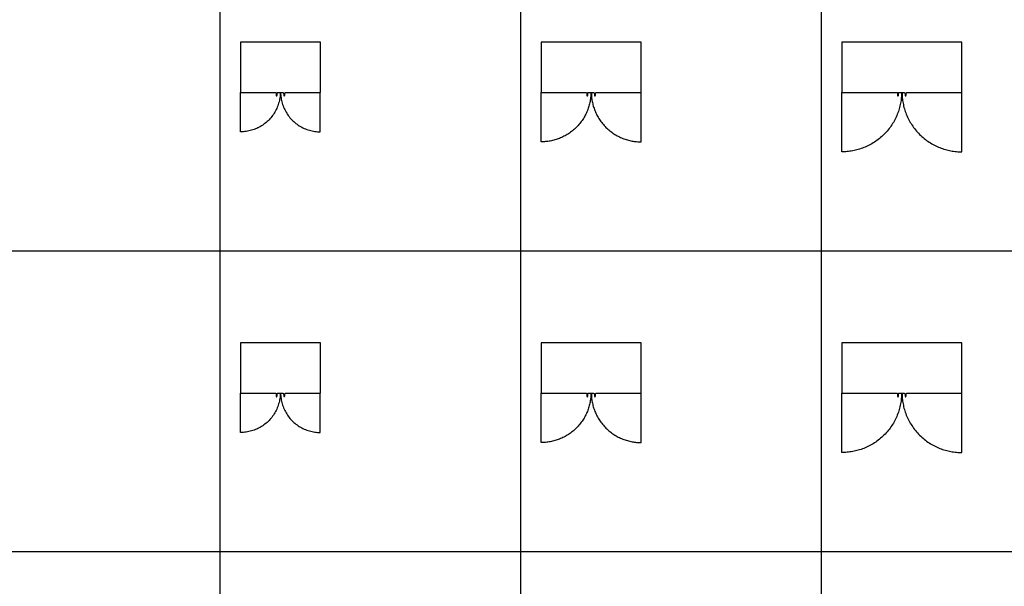
# Model space of a CAD drawing. Units: inches. Extents: x 0 to 1535, y 0 to 886.
# Drawn here: x 394 to 780, y 223 to 445 of the extents above; entities that cross this region are included whole.
import ezdxf

# ---------------------------------------------------------------- set-up
doc = ezdxf.new("R2010")
doc.units = ezdxf.units.IN
doc.header["$MEASUREMENT"] = 0
doc.layers.add('- TAB', color=4, linetype='Continuous', true_color=0x00ffff)
doc.layers.add('2D DRAWING', color=2, linetype='Continuous', true_color=0xffff00)

msp = doc.modelspace()

# ---------------------------------------------------------------- linework, layer by layer
at = {"layer": '- TAB'}
for points in [[(472.44, 0), (472.44, 767.72)], [(590.55, 0), (590.55, 767.72)], [(708.66, 0), (708.66, 767.72)], [(0, 354.33), (1535.43, 354.33)], [(0, 236.22), (1535.43, 236.22)]]:
    msp.add_lwpolyline(points, dxfattribs=at)
at = {"layer": '2D DRAWING'}
for points in [[(494.3, 416.54), (494.3, 416.48), (494.31, 416.42), (494.31, 416.36), (494.31, 416.32), (494.32, 416.3), (494.32, 416.23), (494.32, 416.18), (494.32, 416.17), (494.32, 416.17), (494.33, 416.12), (494.33, 416.06), (494.34, 416), (494.34, 415.95), (494.34, 415.93), (494.35, 415.9), (494.35, 415.88), (494.35, 415.83), (494.36, 415.78), (494.36, 415.74), (494.36, 415.72), (494.37, 415.67), (494.37, 415.66), (494.37, 415.63), (494.38, 415.6), (494.38, 415.58), (494.38, 415.57), (494.38, 415.55), (494.38, 415.51), (494.39, 415.5), (494.39, 415.47), (494.39, 415.45), (494.39, 415.44), (494.4, 415.42), (494.4, 415.36), (494.41, 415.33), (494.41, 415.31), (494.41, 415.3), (494.41, 415.29), (494.41, 415.28), (494.42, 415.27), (494.42, 415.25), (494.42, 415.25), (494.43, 415.22), (494.44, 415.2), (494.46, 415.17), (494.48, 415.16), (494.51, 415.14), (494.52, 415.14), (494.53, 415.13), (494.55, 415.13), (494.56, 415.13), (494.58, 415.13), (494.59, 415.13), (494.6, 415.14), (494.62, 415.14), (494.64, 415.16), (494.66, 415.17), (494.68, 415.2), (494.7, 415.22), (494.7, 415.25), (494.71, 415.25), (494.71, 415.25), (494.71, 415.25), (494.71, 415.27), (494.71, 415.28), (494.71, 415.29), (494.71, 415.3), (494.72, 415.32), (494.72, 415.33), (494.72, 415.36), (494.72, 415.36), (494.72, 415.38), (494.73, 415.41), (494.73, 415.42), (494.74, 415.48), (494.74, 415.51), (494.74, 415.55), (494.75, 415.59), (494.75, 415.61), (494.75, 415.62), (494.76, 415.67), (494.76, 415.7), (494.76, 415.72), (494.77, 415.75), (494.77, 415.77), (494.77, 415.82), (494.78, 415.88), (494.78, 415.93), (494.79, 415.99), (494.79, 416.04), (494.79, 416.06), (494.79, 416.08), (494.8, 416.11), (494.8, 416.17), (494.8, 416.18), (494.81, 416.23), (494.81, 416.3), (494.81, 416.36), (494.82, 416.39), (494.82, 416.42), (494.82, 416.48), (494.83, 416.54), (497.13, 416.54), (497.18, 416.41), (497.18, 416.41), (497.18, 416.41), (497.18, 416.41), (497.18, 416.41), (497.19, 416.41), (497.19, 416.41), (497.2, 416.41), (497.21, 416.41), (497.21, 416.41), (497.22, 416.41), (497.23, 416.41), (497.24, 416.41), (497.25, 416.41), (497.26, 416.41), (497.28, 416.41), (497.29, 416.41), (497.31, 416.41), (497.31, 416.41), (497.31, 416.39), (497.31, 416.36), (497.32, 416.3), (497.32, 416.23), (497.32, 416.18), (497.32, 416.17), (497.33, 416.11), (497.33, 416.08), (497.33, 416.06), (497.33, 416.04), (497.34, 415.99), (497.34, 415.93), (497.35, 415.88), (497.35, 415.82), (497.36, 415.77), (497.36, 415.75), (497.36, 415.72), (497.37, 415.7), (497.37, 415.67), (497.37, 415.62), (497.37, 415.61), (497.38, 415.59), (497.38, 415.55), (497.39, 415.51), (497.39, 415.48), (497.4, 415.42), (497.4, 415.41), (497.4, 415.38), (497.4, 415.36), (497.4, 415.36), (497.41, 415.33), (497.41, 415.32), (497.41, 415.3), (497.41, 415.29), (497.41, 415.28), (497.42, 415.27), (497.42, 415.25), (497.42, 415.25), (497.42, 415.25), (497.42, 415.25), (497.43, 415.22), (497.44, 415.2), (497.46, 415.17), (497.48, 415.16), (497.51, 415.14), (497.52, 415.14), (497.53, 415.13), (497.55, 415.13), (497.56, 415.13), (497.58, 415.13), (497.59, 415.13), (497.61, 415.14), (497.62, 415.14), (497.64, 415.16), (497.67, 415.17), (497.68, 415.2), (497.7, 415.22), (497.7, 415.25), (497.71, 415.25), (497.71, 415.27), (497.71, 415.28), (497.71, 415.29), (497.71, 415.3), (497.72, 415.31), (497.72, 415.33), (497.72, 415.36), (497.73, 415.42), (497.73, 415.44), (497.73, 415.45), (497.74, 415.47), (497.74, 415.5), (497.74, 415.51), (497.75, 415.55), (497.75, 415.57), (497.75, 415.58), (497.75, 415.6), (497.75, 415.63), (497.76, 415.66), (497.76, 415.67), (497.76, 415.72), (497.77, 415.74), (497.77, 415.78), (497.77, 415.83), (497.78, 415.88), (497.78, 415.9), (497.78, 415.93), (497.78, 415.95), (497.79, 416), (497.79, 416.06), (497.8, 416.12), (497.8, 416.17), (497.8, 416.17), (497.8, 416.18), (497.81, 416.23), (497.81, 416.3), (497.81, 416.32), (497.81, 416.36), (497.82, 416.41), (497.82, 416.41), (497.84, 416.41), (497.85, 416.41), (497.86, 416.41), (497.87, 416.41), (497.89, 416.41), (497.9, 416.41), (497.9, 416.41), (497.91, 416.41), (497.92, 416.41), (497.93, 416.41), (497.93, 416.41), (497.94, 416.41), (497.94, 416.41), (497.94, 416.41), (497.95, 416.41), (497.95, 416.41), (497.95, 416.41), (498, 416.54), (511.81, 416.54), (511.81, 436.22), (480.31, 436.22), (480.31, 436.22), (480.31, 417.32), (480.31, 417.32), (480.31, 416.54)], [(616.35, 416.54), (616.35, 416.48), (616.35, 416.42), (616.36, 416.36), (616.36, 416.32), (616.36, 416.3), (616.37, 416.23), (616.37, 416.18), (616.37, 416.17), (616.37, 416.17), (616.38, 416.12), (616.38, 416.06), (616.39, 416), (616.39, 415.95), (616.39, 415.93), (616.39, 415.9), (616.4, 415.88), (616.4, 415.83), (616.4, 415.78), (616.41, 415.74), (616.41, 415.72), (616.42, 415.67), (616.42, 415.66), (616.42, 415.63), (616.42, 415.6), (616.42, 415.58), (616.43, 415.57), (616.43, 415.55), (616.43, 415.51), (616.43, 415.5), (616.44, 415.47), (616.44, 415.45), (616.44, 415.44), (616.44, 415.42), (616.45, 415.36), (616.45, 415.33), (616.46, 415.31), (616.46, 415.3), (616.46, 415.29), (616.46, 415.28), (616.46, 415.27), (616.47, 415.25), (616.47, 415.25), (616.48, 415.22), (616.49, 415.2), (616.51, 415.17), (616.53, 415.16), (616.55, 415.14), (616.57, 415.14), (616.58, 415.13), (616.6, 415.13), (616.61, 415.13), (616.62, 415.13), (616.64, 415.13), (616.65, 415.14), (616.67, 415.14), (616.69, 415.16), (616.71, 415.17), (616.73, 415.2), (616.74, 415.22), (616.75, 415.25), (616.75, 415.25), (616.75, 415.25), (616.75, 415.25), (616.76, 415.27), (616.76, 415.28), (616.76, 415.29), (616.76, 415.3), (616.77, 415.32), (616.77, 415.33), (616.77, 415.36), (616.77, 415.36), (616.77, 415.38), (616.78, 415.41), (616.78, 415.42), (616.78, 415.48), (616.79, 415.51), (616.79, 415.55), (616.8, 415.59), (616.8, 415.61), (616.8, 415.62), (616.8, 415.67), (616.81, 415.7), (616.81, 415.72), (616.81, 415.75), (616.81, 415.77), (616.82, 415.82), (616.82, 415.88), (616.83, 415.93), (616.83, 415.99), (616.84, 416.04), (616.84, 416.06), (616.84, 416.08), (616.84, 416.11), (616.85, 416.17), (616.85, 416.18), (616.85, 416.23), (616.86, 416.3), (616.86, 416.36), (616.86, 416.39), (616.87, 416.42), (616.87, 416.48), (616.87, 416.54), (619.17, 416.54), (619.23, 416.41), (619.23, 416.41), (619.23, 416.41), (619.23, 416.41), (619.23, 416.41), (619.24, 416.41), (619.24, 416.41), (619.25, 416.41), (619.25, 416.41), (619.26, 416.41), (619.27, 416.41), (619.28, 416.41), (619.29, 416.41), (619.3, 416.41), (619.31, 416.41), (619.32, 416.41), (619.34, 416.41), (619.35, 416.41), (619.36, 416.41), (619.36, 416.39), (619.36, 416.36), (619.36, 416.3), (619.37, 416.23), (619.37, 416.18), (619.37, 416.17), (619.38, 416.11), (619.38, 416.08), (619.38, 416.06), (619.38, 416.04), (619.39, 415.99), (619.39, 415.93), (619.4, 415.88), (619.4, 415.82), (619.41, 415.77), (619.41, 415.75), (619.41, 415.72), (619.41, 415.7), (619.42, 415.67), (619.42, 415.62), (619.42, 415.61), (619.42, 415.59), (619.43, 415.55), (619.43, 415.51), (619.44, 415.48), (619.44, 415.42), (619.44, 415.41), (619.45, 415.38), (619.45, 415.36), (619.45, 415.36), (619.45, 415.33), (619.46, 415.32), (619.46, 415.3), (619.46, 415.29), (619.46, 415.28), (619.46, 415.27), (619.47, 415.25), (619.47, 415.25), (619.47, 415.25), (619.47, 415.25), (619.48, 415.22), (619.49, 415.2), (619.51, 415.17), (619.53, 415.16), (619.56, 415.14), (619.57, 415.14), (619.58, 415.13), (619.6, 415.13), (619.61, 415.13), (619.62, 415.13), (619.64, 415.13), (619.65, 415.14), (619.67, 415.14), (619.69, 415.16), (619.71, 415.17), (619.73, 415.2), (619.74, 415.22), (619.75, 415.25), (619.75, 415.25), (619.76, 415.27), (619.76, 415.28), (619.76, 415.29), (619.76, 415.3), (619.76, 415.31), (619.77, 415.33), (619.77, 415.36), (619.78, 415.42), (619.78, 415.44), (619.78, 415.45), (619.78, 415.47), (619.79, 415.5), (619.79, 415.51), (619.79, 415.55), (619.79, 415.57), (619.8, 415.58), (619.8, 415.6), (619.8, 415.63), (619.8, 415.66), (619.8, 415.67), (619.81, 415.72), (619.81, 415.74), (619.82, 415.78), (619.82, 415.83), (619.83, 415.88), (619.83, 415.9), (619.83, 415.93), (619.83, 415.95), (619.84, 416), (619.84, 416.06), (619.85, 416.12), (619.85, 416.17), (619.85, 416.17), (619.85, 416.18), (619.85, 416.23), (619.86, 416.3), (619.86, 416.32), (619.86, 416.36), (619.87, 416.41), (619.87, 416.41), (619.88, 416.41), (619.9, 416.41), (619.91, 416.41), (619.92, 416.41), (619.93, 416.41), (619.94, 416.41), (619.95, 416.41), (619.96, 416.41), (619.97, 416.41), (619.97, 416.41), (619.98, 416.41), (619.99, 416.41), (619.99, 416.41), (619.99, 416.41), (619.99, 416.41), (619.99, 416.41), (620, 416.41), (620.05, 416.54), (637.8, 416.54), (637.8, 436.22), (598.43, 436.22), (598.43, 416.54)], [(738.39, 416.54), (738.4, 416.48), (738.4, 416.42), (738.41, 416.36), (738.41, 416.32), (738.41, 416.3), (738.41, 416.23), (738.42, 416.18), (738.42, 416.17), (738.42, 416.17), (738.42, 416.12), (738.43, 416.06), (738.43, 416), (738.44, 415.95), (738.44, 415.93), (738.44, 415.9), (738.44, 415.88), (738.45, 415.83), (738.45, 415.78), (738.46, 415.74), (738.46, 415.72), (738.46, 415.67), (738.46, 415.66), (738.47, 415.63), (738.47, 415.6), (738.47, 415.58), (738.47, 415.56), (738.48, 415.55), (738.48, 415.51), (738.48, 415.5), (738.48, 415.47), (738.49, 415.45), (738.49, 415.44), (738.49, 415.42), (738.5, 415.36), (738.5, 415.33), (738.5, 415.31), (738.51, 415.3), (738.51, 415.29), (738.51, 415.28), (738.51, 415.27), (738.51, 415.25), (738.52, 415.25), (738.52, 415.22), (738.54, 415.2), (738.56, 415.17), (738.58, 415.16), (738.6, 415.14), (738.62, 415.14), (738.63, 415.13), (738.64, 415.13), (738.66, 415.13), (738.67, 415.13), (738.69, 415.13), (738.7, 415.14), (738.71, 415.14), (738.74, 415.16), (738.76, 415.17), (738.78, 415.2), (738.79, 415.22), (738.8, 415.25), (738.8, 415.25), (738.8, 415.25), (738.8, 415.25), (738.8, 415.27), (738.81, 415.28), (738.81, 415.29), (738.81, 415.3), (738.81, 415.32), (738.81, 415.33), (738.82, 415.36), (738.82, 415.36), (738.82, 415.38), (738.82, 415.41), (738.82, 415.42), (738.83, 415.44), (738.83, 415.48), (738.84, 415.51), (738.84, 415.55), (738.84, 415.59), (738.85, 415.61), (738.85, 415.62), (738.85, 415.67), (738.85, 415.7), (738.86, 415.72), (738.86, 415.75), (738.86, 415.77), (738.87, 415.82), (738.87, 415.88), (738.88, 415.93), (738.88, 415.99), (738.89, 416.05), (738.89, 416.06), (738.89, 416.08), (738.89, 416.11), (738.9, 416.17), (738.9, 416.18), (738.9, 416.23), (738.9, 416.3), (738.91, 416.36), (738.91, 416.39), (738.91, 416.42), (738.92, 416.48), (738.92, 416.54), (741.22, 416.54), (741.27, 416.41), (741.27, 416.41), (741.27, 416.41), (741.28, 416.41), (741.28, 416.41), (741.28, 416.41), (741.29, 416.41), (741.29, 416.41), (741.3, 416.41), (741.31, 416.41), (741.32, 416.41), (741.33, 416.41), (741.34, 416.41), (741.35, 416.41), (741.36, 416.41), (741.37, 416.41), (741.39, 416.41), (741.4, 416.41), (741.4, 416.41), (741.4, 416.39), (741.41, 416.36), (741.41, 416.3), (741.41, 416.23), (741.42, 416.18), (741.42, 416.17), (741.42, 416.11), (741.43, 416.08), (741.43, 416.06), (741.43, 416.05), (741.43, 415.99), (741.44, 415.93), (741.44, 415.88), (741.45, 415.82), (741.45, 415.77), (741.45, 415.75), (741.46, 415.72), (741.46, 415.7), (741.46, 415.67), (741.47, 415.62), (741.47, 415.61), (741.47, 415.59), (741.48, 415.55), (741.48, 415.51), (741.48, 415.48), (741.49, 415.44), (741.49, 415.42), (741.49, 415.41), (741.5, 415.38), (741.5, 415.36), (741.5, 415.36), (741.5, 415.33), (741.5, 415.32), (741.51, 415.3), (741.51, 415.29), (741.51, 415.28), (741.51, 415.27), (741.51, 415.25), (741.51, 415.25), (741.51, 415.25), (741.52, 415.25), (741.52, 415.22), (741.54, 415.2), (741.56, 415.17), (741.58, 415.16), (741.6, 415.14), (741.62, 415.14), (741.63, 415.13), (741.64, 415.13), (741.66, 415.13), (741.67, 415.13), (741.69, 415.13), (741.7, 415.14), (741.71, 415.14), (741.74, 415.16), (741.76, 415.17), (741.78, 415.2), (741.79, 415.22), (741.8, 415.25), (741.8, 415.25), (741.8, 415.27), (741.81, 415.28), (741.81, 415.29), (741.81, 415.3), (741.81, 415.31), (741.81, 415.33), (741.82, 415.36), (741.82, 415.42), (741.83, 415.44), (741.83, 415.45), (741.83, 415.47), (741.83, 415.5), (741.84, 415.51), (741.84, 415.55), (741.84, 415.56), (741.84, 415.58), (741.85, 415.6), (741.85, 415.63), (741.85, 415.66), (741.85, 415.67), (741.86, 415.72), (741.86, 415.74), (741.86, 415.78), (741.87, 415.83), (741.87, 415.88), (741.87, 415.9), (741.88, 415.93), (741.88, 415.95), (741.88, 416), (741.89, 416.06), (741.89, 416.12), (741.9, 416.17), (741.9, 416.17), (741.9, 416.18), (741.9, 416.23), (741.91, 416.3), (741.91, 416.32), (741.91, 416.36), (741.91, 416.41), (741.92, 416.41), (741.93, 416.41), (741.94, 416.41), (741.96, 416.41), (741.97, 416.41), (741.98, 416.41), (741.99, 416.41), (742, 416.41), (742.01, 416.41), (742.02, 416.41), (742.02, 416.41), (742.03, 416.41), (742.03, 416.41), (742.04, 416.41), (742.04, 416.41), (742.04, 416.41), (742.04, 416.41), (742.04, 416.41), (742.1, 416.54), (763.78, 416.54), (763.78, 436.22), (716.54, 436.22), (716.54, 416.54)], [(494.3, 298.43), (494.3, 298.37), (494.31, 298.31), (494.31, 298.25), (494.31, 298.21), (494.32, 298.19), (494.32, 298.12), (494.32, 298.07), (494.32, 298.06), (494.32, 298.06), (494.33, 298.01), (494.33, 297.95), (494.34, 297.89), (494.34, 297.84), (494.34, 297.82), (494.35, 297.79), (494.35, 297.77), (494.35, 297.72), (494.36, 297.67), (494.36, 297.63), (494.36, 297.61), (494.37, 297.56), (494.37, 297.55), (494.37, 297.52), (494.37, 297.49), (494.38, 297.47), (494.38, 297.45), (494.38, 297.44), (494.38, 297.4), (494.39, 297.39), (494.39, 297.36), (494.39, 297.34), (494.39, 297.33), (494.4, 297.31), (494.4, 297.25), (494.41, 297.22), (494.41, 297.2), (494.41, 297.19), (494.41, 297.18), (494.41, 297.17), (494.42, 297.16), (494.42, 297.14), (494.42, 297.14), (494.43, 297.11), (494.44, 297.09), (494.46, 297.06), (494.48, 297.05), (494.51, 297.03), (494.52, 297.03), (494.53, 297.02), (494.55, 297.02), (494.56, 297.02), (494.58, 297.02), (494.59, 297.02), (494.6, 297.03), (494.62, 297.03), (494.64, 297.05), (494.66, 297.06), (494.68, 297.09), (494.7, 297.11), (494.7, 297.14), (494.71, 297.14), (494.71, 297.14), (494.71, 297.14), (494.71, 297.16), (494.71, 297.17), (494.71, 297.18), (494.71, 297.19), (494.72, 297.21), (494.72, 297.22), (494.72, 297.25), (494.72, 297.25), (494.72, 297.27), (494.73, 297.3), (494.73, 297.31), (494.74, 297.37), (494.74, 297.4), (494.74, 297.44), (494.75, 297.48), (494.75, 297.5), (494.75, 297.51), (494.76, 297.56), (494.76, 297.59), (494.76, 297.61), (494.77, 297.64), (494.77, 297.66), (494.77, 297.71), (494.78, 297.77), (494.78, 297.82), (494.79, 297.88), (494.79, 297.93), (494.79, 297.95), (494.79, 297.97), (494.8, 298), (494.8, 298.06), (494.8, 298.07), (494.81, 298.12), (494.81, 298.19), (494.81, 298.25), (494.82, 298.28), (494.82, 298.31), (494.82, 298.37), (494.83, 298.43), (497.13, 298.43), (497.18, 298.3), (497.18, 298.3), (497.18, 298.3), (497.18, 298.3), (497.18, 298.3), (497.19, 298.3), (497.19, 298.3), (497.2, 298.3), (497.21, 298.3), (497.21, 298.3), (497.22, 298.3), (497.23, 298.3), (497.24, 298.3), (497.25, 298.3), (497.26, 298.3), (497.28, 298.3), (497.29, 298.3), (497.31, 298.3), (497.31, 298.3), (497.31, 298.28), (497.31, 298.25), (497.32, 298.19), (497.32, 298.12), (497.32, 298.07), (497.32, 298.06), (497.33, 298), (497.33, 297.97), (497.33, 297.95), (497.33, 297.93), (497.34, 297.88), (497.34, 297.82), (497.35, 297.77), (497.35, 297.71), (497.36, 297.66), (497.36, 297.64), (497.36, 297.61), (497.37, 297.59), (497.37, 297.56), (497.37, 297.51), (497.37, 297.5), (497.38, 297.48), (497.38, 297.44), (497.39, 297.4), (497.39, 297.37), (497.4, 297.31), (497.4, 297.3), (497.4, 297.27), (497.4, 297.25), (497.4, 297.25), (497.41, 297.22), (497.41, 297.21), (497.41, 297.19), (497.41, 297.18), (497.41, 297.17), (497.42, 297.16), (497.42, 297.14), (497.42, 297.14), (497.42, 297.14), (497.42, 297.14), (497.43, 297.11), (497.44, 297.09), (497.46, 297.06), (497.48, 297.05), (497.51, 297.03), (497.52, 297.03), (497.53, 297.02), (497.55, 297.02), (497.56, 297.02), (497.58, 297.02), (497.59, 297.02), (497.61, 297.03), (497.62, 297.03), (497.64, 297.05), (497.67, 297.06), (497.68, 297.09), (497.7, 297.11), (497.7, 297.14), (497.71, 297.14), (497.71, 297.16), (497.71, 297.17), (497.71, 297.18), (497.71, 297.19), (497.72, 297.2), (497.72, 297.22), (497.72, 297.25), (497.73, 297.31), (497.73, 297.33), (497.73, 297.34), (497.74, 297.36), (497.74, 297.39), (497.74, 297.4), (497.75, 297.44), (497.75, 297.45), (497.75, 297.47), (497.75, 297.49), (497.75, 297.52), (497.76, 297.55), (497.76, 297.56), (497.76, 297.61), (497.77, 297.63), (497.77, 297.67), (497.77, 297.72), (497.78, 297.77), (497.78, 297.79), (497.78, 297.82), (497.78, 297.84), (497.79, 297.89), (497.79, 297.95), (497.8, 298.01), (497.8, 298.06), (497.8, 298.06), (497.8, 298.07), (497.81, 298.12), (497.81, 298.19), (497.81, 298.21), (497.81, 298.25), (497.82, 298.3), (497.82, 298.3), (497.84, 298.3), (497.85, 298.3), (497.86, 298.3), (497.87, 298.3), (497.89, 298.3), (497.9, 298.3), (497.9, 298.3), (497.91, 298.3), (497.92, 298.3), (497.93, 298.3), (497.93, 298.3), (497.94, 298.3), (497.94, 298.3), (497.94, 298.3), (497.95, 298.3), (497.95, 298.3), (497.95, 298.3), (498, 298.43), (511.81, 298.43), (511.81, 318.11), (480.31, 318.11), (480.31, 318.11), (480.31, 299.21), (480.31, 299.21), (480.31, 298.43)], [(616.35, 298.43), (616.35, 298.37), (616.35, 298.31), (616.36, 298.25), (616.36, 298.21), (616.36, 298.19), (616.37, 298.12), (616.37, 298.07), (616.37, 298.06), (616.37, 298.06), (616.38, 298.01), (616.38, 297.95), (616.39, 297.89), (616.39, 297.84), (616.39, 297.82), (616.39, 297.79), (616.4, 297.77), (616.4, 297.72), (616.4, 297.67), (616.41, 297.63), (616.41, 297.61), (616.42, 297.56), (616.42, 297.55), (616.42, 297.52), (616.42, 297.49), (616.42, 297.47), (616.43, 297.45), (616.43, 297.44), (616.43, 297.4), (616.43, 297.39), (616.44, 297.36), (616.44, 297.34), (616.44, 297.33), (616.44, 297.31), (616.45, 297.25), (616.45, 297.22), (616.46, 297.2), (616.46, 297.19), (616.46, 297.18), (616.46, 297.17), (616.46, 297.16), (616.47, 297.14), (616.47, 297.14), (616.48, 297.11), (616.49, 297.09), (616.51, 297.06), (616.53, 297.05), (616.55, 297.03), (616.57, 297.03), (616.58, 297.02), (616.6, 297.02), (616.61, 297.02), (616.62, 297.02), (616.64, 297.02), (616.65, 297.03), (616.67, 297.03), (616.69, 297.05), (616.71, 297.06), (616.73, 297.09), (616.74, 297.11), (616.75, 297.14), (616.75, 297.14), (616.75, 297.14), (616.75, 297.14), (616.76, 297.16), (616.76, 297.17), (616.76, 297.18), (616.76, 297.19), (616.77, 297.21), (616.77, 297.22), (616.77, 297.25), (616.77, 297.25), (616.77, 297.27), (616.78, 297.3), (616.78, 297.31), (616.78, 297.37), (616.79, 297.4), (616.79, 297.44), (616.8, 297.48), (616.8, 297.5), (616.8, 297.51), (616.8, 297.56), (616.81, 297.59), (616.81, 297.61), (616.81, 297.64), (616.81, 297.66), (616.82, 297.71), (616.82, 297.77), (616.83, 297.82), (616.83, 297.88), (616.84, 297.93), (616.84, 297.95), (616.84, 297.97), (616.84, 298), (616.85, 298.06), (616.85, 298.07), (616.85, 298.12), (616.86, 298.19), (616.86, 298.25), (616.86, 298.28), (616.87, 298.31), (616.87, 298.37), (616.87, 298.43), (619.17, 298.43), (619.23, 298.3), (619.23, 298.3), (619.23, 298.3), (619.23, 298.3), (619.23, 298.3), (619.24, 298.3), (619.24, 298.3), (619.25, 298.3), (619.25, 298.3), (619.26, 298.3), (619.27, 298.3), (619.28, 298.3), (619.29, 298.3), (619.3, 298.3), (619.31, 298.3), (619.32, 298.3), (619.34, 298.3), (619.35, 298.3), (619.36, 298.3), (619.36, 298.28), (619.36, 298.25), (619.36, 298.19), (619.37, 298.12), (619.37, 298.07), (619.37, 298.06), (619.38, 298), (619.38, 297.97), (619.38, 297.95), (619.38, 297.93), (619.39, 297.88), (619.39, 297.82), (619.4, 297.77), (619.4, 297.71), (619.41, 297.66), (619.41, 297.64), (619.41, 297.61), (619.41, 297.59), (619.42, 297.56), (619.42, 297.51), (619.42, 297.5), (619.42, 297.48), (619.43, 297.44), (619.43, 297.4), (619.44, 297.37), (619.44, 297.31), (619.44, 297.3), (619.45, 297.27), (619.45, 297.25), (619.45, 297.25), (619.45, 297.22), (619.46, 297.21), (619.46, 297.19), (619.46, 297.18), (619.46, 297.17), (619.46, 297.16), (619.47, 297.14), (619.47, 297.14), (619.47, 297.14), (619.47, 297.14), (619.48, 297.11), (619.49, 297.09), (619.51, 297.06), (619.53, 297.05), (619.56, 297.03), (619.57, 297.03), (619.58, 297.02), (619.6, 297.02), (619.61, 297.02), (619.62, 297.02), (619.64, 297.02), (619.65, 297.03), (619.67, 297.03), (619.69, 297.05), (619.71, 297.06), (619.73, 297.09), (619.74, 297.11), (619.75, 297.14), (619.75, 297.14), (619.76, 297.16), (619.76, 297.17), (619.76, 297.18), (619.76, 297.19), (619.76, 297.2), (619.77, 297.22), (619.77, 297.25), (619.78, 297.31), (619.78, 297.33), (619.78, 297.34), (619.78, 297.36), (619.79, 297.39), (619.79, 297.4), (619.79, 297.44), (619.79, 297.45), (619.8, 297.47), (619.8, 297.49), (619.8, 297.52), (619.8, 297.55), (619.8, 297.56), (619.81, 297.61), (619.81, 297.63), (619.82, 297.67), (619.82, 297.72), (619.83, 297.77), (619.83, 297.79), (619.83, 297.82), (619.83, 297.84), (619.84, 297.89), (619.84, 297.95), (619.85, 298.01), (619.85, 298.06), (619.85, 298.06), (619.85, 298.07), (619.85, 298.12), (619.86, 298.19), (619.86, 298.21), (619.86, 298.25), (619.87, 298.3), (619.87, 298.3), (619.88, 298.3), (619.9, 298.3), (619.91, 298.3), (619.92, 298.3), (619.93, 298.3), (619.94, 298.3), (619.95, 298.3), (619.96, 298.3), (619.97, 298.3), (619.97, 298.3), (619.98, 298.3), (619.99, 298.3), (619.99, 298.3), (619.99, 298.3), (619.99, 298.3), (619.99, 298.3), (620, 298.3), (620.05, 298.43), (637.8, 298.43), (637.8, 318.11), (598.43, 318.11), (598.43, 298.43)], [(738.39, 298.43), (738.4, 298.37), (738.4, 298.31), (738.41, 298.25), (738.41, 298.21), (738.41, 298.19), (738.41, 298.12), (738.42, 298.07), (738.42, 298.06), (738.42, 298.06), (738.42, 298.01), (738.43, 297.95), (738.43, 297.89), (738.44, 297.84), (738.44, 297.82), (738.44, 297.79), (738.44, 297.77), (738.45, 297.72), (738.45, 297.67), (738.46, 297.63), (738.46, 297.61), (738.46, 297.56), (738.46, 297.55), (738.47, 297.52), (738.47, 297.49), (738.47, 297.47), (738.47, 297.45), (738.48, 297.44), (738.48, 297.4), (738.48, 297.39), (738.48, 297.36), (738.49, 297.34), (738.49, 297.33), (738.49, 297.31), (738.5, 297.25), (738.5, 297.22), (738.5, 297.2), (738.51, 297.19), (738.51, 297.18), (738.51, 297.17), (738.51, 297.16), (738.51, 297.14), (738.52, 297.14), (738.52, 297.11), (738.54, 297.09), (738.56, 297.06), (738.58, 297.05), (738.6, 297.03), (738.62, 297.03), (738.63, 297.02), (738.64, 297.02), (738.66, 297.02), (738.67, 297.02), (738.69, 297.02), (738.7, 297.03), (738.71, 297.03), (738.74, 297.05), (738.76, 297.06), (738.78, 297.09), (738.79, 297.11), (738.8, 297.14), (738.8, 297.14), (738.8, 297.14), (738.8, 297.14), (738.8, 297.16), (738.81, 297.17), (738.81, 297.18), (738.81, 297.19), (738.81, 297.21), (738.81, 297.22), (738.82, 297.25), (738.82, 297.25), (738.82, 297.27), (738.82, 297.3), (738.82, 297.31), (738.83, 297.37), (738.84, 297.4), (738.84, 297.44), (738.84, 297.48), (738.85, 297.5), (738.85, 297.51), (738.85, 297.56), (738.85, 297.59), (738.86, 297.61), (738.86, 297.64), (738.86, 297.66), (738.87, 297.71), (738.87, 297.77), (738.88, 297.82), (738.88, 297.88), (738.89, 297.93), (738.89, 297.95), (738.89, 297.97), (738.89, 298), (738.9, 298.06), (738.9, 298.07), (738.9, 298.12), (738.9, 298.19), (738.91, 298.25), (738.91, 298.28), (738.91, 298.31), (738.92, 298.37), (738.92, 298.43), (741.22, 298.43), (741.27, 298.3), (741.27, 298.3), (741.27, 298.3), (741.28, 298.3), (741.28, 298.3), (741.28, 298.3), (741.29, 298.3), (741.29, 298.3), (741.3, 298.3), (741.31, 298.3), (741.32, 298.3), (741.33, 298.3), (741.34, 298.3), (741.35, 298.3), (741.36, 298.3), (741.37, 298.3), (741.39, 298.3), (741.4, 298.3), (741.4, 298.3), (741.4, 298.28), (741.41, 298.25), (741.41, 298.19), (741.41, 298.12), (741.42, 298.07), (741.42, 298.06), (741.42, 298), (741.43, 297.97), (741.43, 297.95), (741.43, 297.93), (741.43, 297.88), (741.44, 297.82), (741.44, 297.77), (741.45, 297.71), (741.45, 297.66), (741.45, 297.64), (741.46, 297.61), (741.46, 297.59), (741.46, 297.56), (741.47, 297.51), (741.47, 297.5), (741.47, 297.48), (741.48, 297.44), (741.48, 297.4), (741.48, 297.37), (741.49, 297.31), (741.49, 297.3), (741.5, 297.27), (741.5, 297.25), (741.5, 297.25), (741.5, 297.22), (741.5, 297.21), (741.51, 297.19), (741.51, 297.18), (741.51, 297.17), (741.51, 297.16), (741.51, 297.14), (741.51, 297.14), (741.51, 297.14), (741.52, 297.14), (741.52, 297.11), (741.54, 297.09), (741.56, 297.06), (741.58, 297.05), (741.6, 297.03), (741.62, 297.03), (741.63, 297.02), (741.64, 297.02), (741.66, 297.02), (741.67, 297.02), (741.69, 297.02), (741.7, 297.03), (741.71, 297.03), (741.74, 297.05), (741.76, 297.06), (741.78, 297.09), (741.79, 297.11), (741.8, 297.14), (741.8, 297.14), (741.8, 297.16), (741.81, 297.17), (741.81, 297.18), (741.81, 297.19), (741.81, 297.2), (741.81, 297.22), (741.82, 297.25), (741.82, 297.31), (741.83, 297.33), (741.83, 297.34), (741.83, 297.36), (741.83, 297.39), (741.84, 297.4), (741.84, 297.44), (741.84, 297.45), (741.84, 297.47), (741.85, 297.49), (741.85, 297.52), (741.85, 297.55), (741.85, 297.56), (741.86, 297.61), (741.86, 297.63), (741.86, 297.67), (741.87, 297.72), (741.87, 297.77), (741.87, 297.79), (741.88, 297.82), (741.88, 297.84), (741.88, 297.89), (741.89, 297.95), (741.89, 298.01), (741.9, 298.06), (741.9, 298.06), (741.9, 298.07), (741.9, 298.12), (741.91, 298.19), (741.91, 298.21), (741.91, 298.25), (741.91, 298.3), (741.92, 298.3), (741.93, 298.3), (741.94, 298.3), (741.96, 298.3), (741.97, 298.3), (741.98, 298.3), (741.99, 298.3), (742, 298.3), (742.01, 298.3), (742.02, 298.3), (742.02, 298.3), (742.03, 298.3), (742.03, 298.3), (742.04, 298.3), (742.04, 298.3), (742.04, 298.3), (742.04, 298.3), (742.04, 298.3), (742.1, 298.43), (763.78, 298.43), (763.78, 318.11), (716.54, 318.11), (716.54, 298.43)]]:
    msp.add_lwpolyline(points, close=True, dxfattribs=at)
for points in [[(495.98, 416.54), (495.97, 415.99), (495.94, 415.45), (495.89, 414.92), (495.82, 414.38), (495.74, 413.84), (495.63, 413.31), (495.51, 412.79), (495.36, 412.27), (495.2, 411.75), (495.03, 411.24), (494.83, 410.73), (494.62, 410.24), (494.39, 409.75), (494.14, 409.27), (493.87, 408.79), (493.59, 408.33), (493.3, 407.88), (492.99, 407.44), (492.66, 407), (492.32, 406.58), (491.96, 406.18), (491.59, 405.78), (491.21, 405.4), (490.81, 405.03), (490.4, 404.68), (489.98, 404.34), (489.55, 404.01), (489.1, 403.71), (488.65, 403.41), (488.19, 403.13), (487.71, 402.87), (487.23, 402.63), (486.74, 402.4), (486.24, 402.19), (485.74, 401.99), (485.22, 401.82), (484.71, 401.66), (484.18, 401.52), (483.66, 401.4), (483.12, 401.3), (482.59, 401.21), (482.05, 401.15), (481.51, 401.1), (480.97, 401.07), (480.43, 401.06)], [(480.43, 401.06), (480.43, 416.54)], [(496.14, 416.54), (496.15, 415.99), (496.19, 415.45), (496.23, 414.92), (496.3, 414.38), (496.39, 413.84), (496.5, 413.31), (496.62, 412.79), (496.76, 412.27), (496.92, 411.75), (497.1, 411.24), (497.3, 410.73), (497.51, 410.24), (497.74, 409.75), (497.99, 409.27), (498.25, 408.79), (498.53, 408.33), (498.83, 407.88), (499.14, 407.44), (499.47, 407), (499.81, 406.58), (500.16, 406.18), (500.53, 405.78), (500.92, 405.4), (501.31, 405.03), (501.72, 404.68), (502.14, 404.34), (502.58, 404.01), (503.02, 403.71), (503.48, 403.41), (503.94, 403.13), (504.41, 402.87), (504.9, 402.63), (505.39, 402.4), (505.89, 402.19), (506.39, 401.99), (506.9, 401.82), (507.42, 401.66), (507.94, 401.52), (508.47, 401.4), (509, 401.3), (509.54, 401.21), (510.07, 401.15), (510.61, 401.1), (511.15, 401.07), (511.69, 401.06)], [(511.69, 401.06), (511.69, 416.54)], [(618.03, 416.54), (618.02, 416.1), (618.01, 415.67), (617.98, 415.23), (617.94, 414.79), (617.9, 414.34), (617.84, 413.89), (617.77, 413.44), (617.69, 412.99), (617.6, 412.54), (617.49, 412.09), (617.38, 411.63), (617.25, 411.18), (617.12, 410.73), (616.97, 410.28), (616.81, 409.82), (616.63, 409.37), (616.45, 408.93), (616.25, 408.48), (616.04, 408.04), (615.82, 407.6), (615.58, 407.17), (615.34, 406.74), (615.08, 406.31), (614.81, 405.9), (614.53, 405.48), (614.24, 405.08), (613.94, 404.68), (613.63, 404.28), (613.31, 403.9), (612.97, 403.52), (612.63, 403.15), (612.28, 402.79), (611.92, 402.44), (611.54, 402.1), (611.17, 401.77), (610.78, 401.45), (610.38, 401.14), (609.98, 400.84), (609.57, 400.55), (609.16, 400.27), (608.74, 400), (608.31, 399.75), (607.88, 399.51), (607.45, 399.28), (607.01, 399.06), (606.57, 398.85), (606.12, 398.65), (605.67, 398.47), (605.22, 398.3), (604.77, 398.14), (604.32, 397.99), (603.86, 397.86), (603.41, 397.73), (602.95, 397.62), (602.5, 397.52), (602.05, 397.43), (601.6, 397.35), (601.15, 397.29), (600.7, 397.23), (600.25, 397.19), (599.81, 397.15), (599.37, 397.13), (598.94, 397.11), (598.5, 397.11)], [(598.5, 397.11), (598.5, 416.54)], [(618.19, 416.54), (618.2, 416.1), (618.21, 415.67), (618.24, 415.23), (618.28, 414.79), (618.32, 414.34), (618.38, 413.89), (618.45, 413.44), (618.53, 412.99), (618.62, 412.54), (618.73, 412.09), (618.84, 411.63), (618.97, 411.18), (619.1, 410.73), (619.25, 410.28), (619.41, 409.82), (619.59, 409.37), (619.77, 408.93), (619.97, 408.48), (620.18, 408.04), (620.4, 407.6), (620.64, 407.17), (620.88, 406.74), (621.14, 406.31), (621.41, 405.9), (621.69, 405.48), (621.98, 405.08), (622.28, 404.68), (622.59, 404.28), (622.91, 403.9), (623.25, 403.52), (623.59, 403.15), (623.94, 402.79), (624.3, 402.44), (624.68, 402.1), (625.05, 401.77), (625.44, 401.45), (625.84, 401.14), (626.24, 400.84), (626.65, 400.55), (627.06, 400.27), (627.48, 400), (627.91, 399.75), (628.34, 399.51), (628.77, 399.28), (629.21, 399.06), (629.65, 398.85), (630.1, 398.65), (630.55, 398.47), (631, 398.3), (631.45, 398.14), (631.9, 397.99), (632.36, 397.86), (632.81, 397.73), (633.27, 397.62), (633.72, 397.52), (634.17, 397.43), (634.62, 397.35), (635.07, 397.29), (635.52, 397.23), (635.97, 397.19), (636.41, 397.15), (636.85, 397.13), (637.28, 397.11), (637.72, 397.11)], [(637.72, 397.11), (637.72, 416.54)], [(740.08, 416.54), (740.07, 416.02), (740.05, 415.49), (740.02, 414.96), (739.97, 414.43), (739.92, 413.9), (739.85, 413.36), (739.76, 412.82), (739.67, 412.28), (739.56, 411.74), (739.43, 411.19), (739.3, 410.65), (739.15, 410.1), (738.98, 409.56), (738.8, 409.01), (738.61, 408.47), (738.4, 407.93), (738.17, 407.39), (737.94, 406.86), (737.68, 406.33), (737.42, 405.8), (737.14, 405.28), (736.84, 404.76), (736.53, 404.25), (736.21, 403.75), (735.88, 403.25), (735.53, 402.76), (735.16, 402.28), (734.79, 401.81), (734.4, 401.35), (734, 400.9), (733.59, 400.45), (733.16, 400.02), (732.73, 399.6), (732.28, 399.19), (731.83, 398.79), (731.36, 398.41), (730.89, 398.03), (730.41, 397.67), (729.92, 397.33), (729.42, 396.99), (728.91, 396.67), (728.4, 396.37), (727.88, 396.07), (727.36, 395.8), (726.83, 395.53), (726.3, 395.28), (725.77, 395.05), (725.23, 394.83), (724.69, 394.62), (724.14, 394.43), (723.6, 394.25), (723.05, 394.09), (722.51, 393.94), (721.96, 393.81), (721.42, 393.69), (720.87, 393.58), (720.33, 393.49), (719.79, 393.41), (719.25, 393.34), (718.72, 393.28), (718.19, 393.24), (717.66, 393.21), (717.13, 393.2), (716.61, 393.19)], [(716.61, 393.19), (716.61, 416.54)], [(740.24, 416.54), (740.24, 416.02), (740.26, 415.49), (740.3, 414.96), (740.34, 414.43), (740.4, 413.9), (740.47, 413.36), (740.55, 412.82), (740.65, 412.28), (740.76, 411.74), (740.88, 411.19), (741.02, 410.65), (741.17, 410.1), (741.34, 409.56), (741.51, 409.01), (741.71, 408.47), (741.92, 407.93), (742.14, 407.39), (742.38, 406.86), (742.63, 406.33), (742.9, 405.8), (743.18, 405.28), (743.47, 404.76), (743.78, 404.25), (744.1, 403.75), (744.44, 403.25), (744.79, 402.76), (745.15, 402.28), (745.53, 401.81), (745.91, 401.35), (746.32, 400.9), (746.73, 400.45), (747.15, 400.02), (747.59, 399.6), (748.03, 399.19), (748.49, 398.79), (748.95, 398.41), (749.42, 398.03), (749.91, 397.67), (750.4, 397.33), (750.9, 396.99), (751.4, 396.67), (751.91, 396.37), (752.43, 396.07), (752.95, 395.8), (753.48, 395.53), (754.01, 395.28), (754.55, 395.05), (755.09, 394.83), (755.63, 394.62), (756.17, 394.43), (756.72, 394.25), (757.26, 394.09), (757.81, 393.94), (758.35, 393.81), (758.9, 393.69), (759.44, 393.58), (759.98, 393.49), (760.53, 393.41), (761.06, 393.34), (761.6, 393.28), (762.13, 393.24), (762.66, 393.21), (763.18, 393.2), (763.7, 393.19)], [(763.7, 393.19), (763.7, 416.54)], [(495.98, 298.43), (495.97, 297.88), (495.94, 297.34), (495.89, 296.81), (495.82, 296.27), (495.74, 295.73), (495.63, 295.2), (495.51, 294.68), (495.36, 294.16), (495.2, 293.64), (495.03, 293.13), (494.83, 292.62), (494.62, 292.13), (494.39, 291.64), (494.14, 291.16), (493.87, 290.68), (493.59, 290.22), (493.3, 289.77), (492.99, 289.32), (492.66, 288.89), (492.32, 288.47), (491.96, 288.07), (491.59, 287.67), (491.21, 287.29), (490.81, 286.92), (490.4, 286.57), (489.98, 286.23), (489.55, 285.9), (489.1, 285.59), (488.65, 285.3), (488.19, 285.02), (487.71, 284.76), (487.23, 284.52), (486.74, 284.29), (486.24, 284.08), (485.74, 283.88), (485.22, 283.71), (484.71, 283.55), (484.18, 283.41), (483.66, 283.29), (483.12, 283.19), (482.59, 283.1), (482.05, 283.04), (481.51, 282.99), (480.97, 282.96), (480.43, 282.95)], [(480.43, 282.95), (480.43, 298.43)], [(496.14, 298.43), (496.15, 297.88), (496.19, 297.34), (496.23, 296.81), (496.3, 296.27), (496.39, 295.73), (496.5, 295.2), (496.62, 294.68), (496.76, 294.16), (496.92, 293.64), (497.1, 293.13), (497.3, 292.62), (497.51, 292.13), (497.74, 291.64), (497.99, 291.16), (498.25, 290.68), (498.53, 290.22), (498.83, 289.77), (499.14, 289.32), (499.47, 288.89), (499.81, 288.47), (500.16, 288.07), (500.53, 287.67), (500.92, 287.29), (501.31, 286.92), (501.72, 286.57), (502.14, 286.23), (502.58, 285.9), (503.02, 285.59), (503.48, 285.3), (503.94, 285.02), (504.41, 284.76), (504.9, 284.52), (505.39, 284.29), (505.89, 284.08), (506.39, 283.88), (506.9, 283.71), (507.42, 283.55), (507.94, 283.41), (508.47, 283.29), (509, 283.19), (509.54, 283.1), (510.07, 283.04), (510.61, 282.99), (511.15, 282.96), (511.69, 282.95)], [(511.69, 282.95), (511.69, 298.43)], [(618.03, 298.43), (618.02, 297.99), (618.01, 297.56), (617.98, 297.12), (617.94, 296.68), (617.9, 296.23), (617.84, 295.78), (617.77, 295.33), (617.69, 294.88), (617.6, 294.43), (617.49, 293.98), (617.38, 293.52), (617.25, 293.07), (617.12, 292.62), (616.97, 292.17), (616.81, 291.71), (616.63, 291.26), (616.45, 290.82), (616.25, 290.37), (616.04, 289.93), (615.82, 289.49), (615.58, 289.06), (615.34, 288.63), (615.08, 288.2), (614.81, 287.79), (614.53, 287.37), (614.24, 286.96), (613.94, 286.56), (613.63, 286.17), (613.31, 285.79), (612.97, 285.41), (612.63, 285.04), (612.28, 284.68), (611.92, 284.33), (611.54, 283.99), (611.17, 283.66), (610.78, 283.34), (610.38, 283.03), (609.98, 282.73), (609.57, 282.44), (609.16, 282.16), (608.74, 281.89), (608.31, 281.64), (607.88, 281.4), (607.45, 281.17), (607.01, 280.95), (606.57, 280.74), (606.12, 280.54), (605.67, 280.36), (605.22, 280.19), (604.77, 280.03), (604.32, 279.88), (603.86, 279.75), (603.41, 279.62), (602.95, 279.51), (602.5, 279.41), (602.05, 279.32), (601.6, 279.24), (601.15, 279.18), (600.7, 279.12), (600.25, 279.08), (599.81, 279.04), (599.37, 279.02), (598.94, 279), (598.5, 279)], [(598.5, 279), (598.5, 298.43)], [(618.19, 298.43), (618.2, 297.99), (618.21, 297.56), (618.24, 297.12), (618.28, 296.68), (618.32, 296.23), (618.38, 295.78), (618.45, 295.33), (618.53, 294.88), (618.62, 294.43), (618.73, 293.98), (618.84, 293.52), (618.97, 293.07), (619.1, 292.62), (619.25, 292.17), (619.41, 291.71), (619.59, 291.26), (619.77, 290.82), (619.97, 290.37), (620.18, 289.93), (620.4, 289.49), (620.64, 289.06), (620.88, 288.63), (621.14, 288.2), (621.41, 287.79), (621.69, 287.37), (621.98, 286.96), (622.28, 286.56), (622.59, 286.17), (622.91, 285.79), (623.25, 285.41), (623.59, 285.04), (623.94, 284.68), (624.3, 284.33), (624.68, 283.99), (625.05, 283.66), (625.44, 283.34), (625.84, 283.03), (626.24, 282.73), (626.65, 282.44), (627.06, 282.16), (627.48, 281.89), (627.91, 281.64), (628.34, 281.4), (628.77, 281.17), (629.21, 280.95), (629.65, 280.74), (630.1, 280.54), (630.55, 280.36), (631, 280.19), (631.45, 280.03), (631.9, 279.88), (632.36, 279.75), (632.81, 279.62), (633.27, 279.51), (633.72, 279.41), (634.17, 279.32), (634.62, 279.24), (635.07, 279.18), (635.52, 279.12), (635.97, 279.08), (636.41, 279.04), (636.85, 279.02), (637.28, 279), (637.72, 279)], [(637.72, 279), (637.72, 298.43)], [(740.08, 298.43), (740.07, 297.91), (740.05, 297.38), (740.02, 296.85), (739.97, 296.32), (739.92, 295.79), (739.85, 295.25), (739.76, 294.71), (739.67, 294.17), (739.56, 293.63), (739.43, 293.08), (739.3, 292.54), (739.15, 291.99), (738.98, 291.45), (738.8, 290.9), (738.61, 290.36), (738.4, 289.82), (738.17, 289.28), (737.94, 288.75), (737.68, 288.22), (737.42, 287.69), (737.14, 287.17), (736.84, 286.65), (736.53, 286.14), (736.21, 285.64), (735.88, 285.14), (735.53, 284.65), (735.16, 284.17), (734.79, 283.7), (734.4, 283.24), (734, 282.79), (733.59, 282.34), (733.16, 281.91), (732.73, 281.49), (732.28, 281.08), (731.83, 280.68), (731.36, 280.3), (730.89, 279.92), (730.41, 279.56), (729.92, 279.21), (729.42, 278.88), (728.91, 278.56), (728.4, 278.26), (727.88, 277.96), (727.36, 277.69), (726.83, 277.42), (726.3, 277.17), (725.77, 276.94), (725.23, 276.72), (724.69, 276.51), (724.14, 276.32), (723.6, 276.14), (723.05, 275.98), (722.51, 275.83), (721.96, 275.7), (721.42, 275.58), (720.87, 275.47), (720.33, 275.38), (719.79, 275.3), (719.25, 275.23), (718.72, 275.17), (718.19, 275.13), (717.66, 275.1), (717.13, 275.09), (716.61, 275.08)], [(716.61, 275.08), (716.61, 298.43)], [(740.24, 298.43), (740.24, 297.91), (740.26, 297.38), (740.3, 296.85), (740.34, 296.32), (740.4, 295.79), (740.47, 295.25), (740.55, 294.71), (740.65, 294.17), (740.76, 293.63), (740.88, 293.08), (741.02, 292.54), (741.17, 291.99), (741.34, 291.45), (741.51, 290.9), (741.71, 290.36), (741.92, 289.82), (742.14, 289.28), (742.38, 288.75), (742.63, 288.22), (742.9, 287.69), (743.18, 287.17), (743.47, 286.65), (743.78, 286.14), (744.1, 285.64), (744.44, 285.14), (744.79, 284.65), (745.15, 284.17), (745.53, 283.7), (745.91, 283.24), (746.32, 282.79), (746.73, 282.34), (747.15, 281.91), (747.59, 281.49), (748.03, 281.08), (748.49, 280.68), (748.95, 280.3), (749.42, 279.92), (749.91, 279.56), (750.4, 279.21), (750.9, 278.88), (751.4, 278.56), (751.91, 278.26), (752.43, 277.96), (752.95, 277.69), (753.48, 277.42), (754.01, 277.17), (754.55, 276.94), (755.09, 276.72), (755.63, 276.51), (756.17, 276.32), (756.72, 276.14), (757.26, 275.98), (757.81, 275.83), (758.35, 275.7), (758.9, 275.58), (759.44, 275.47), (759.98, 275.38), (760.53, 275.3), (761.06, 275.23), (761.6, 275.17), (762.13, 275.13), (762.66, 275.1), (763.18, 275.09), (763.7, 275.08)], [(763.7, 275.08), (763.7, 298.43)]]:
    msp.add_lwpolyline(points, dxfattribs=at)

doc.saveas('drawing.dxf')
